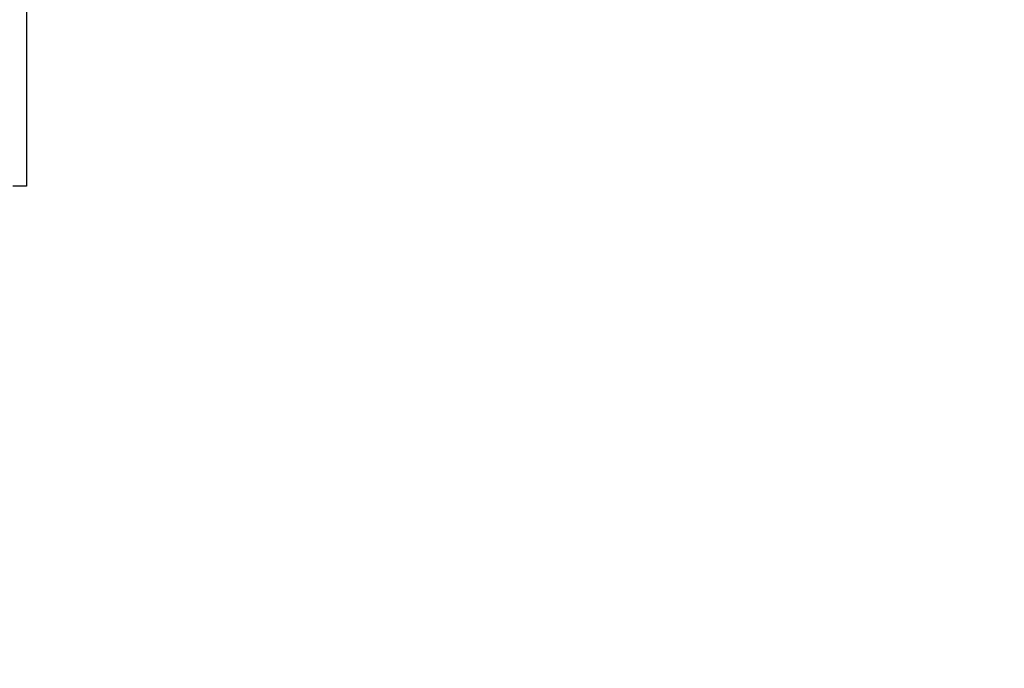
# Model space of a CAD drawing. Extents: x 0 to 3378, y 0 to 1140.
# Drawn here: x 1221 to 1231, y 784 to 792 of the extents above; entities that cross this region are included whole.
import ezdxf

# ---------------------------------------------------------------- set-up
doc = ezdxf.new("R2010")
doc.units = 0
doc.header["$PDMODE"] = 3
doc.layers.get('0').update_dxf_attribs({"linetype": 'CONTINUOUS'})
doc.layers.get('DEFPOINTS').update_dxf_attribs({"linetype": 'CONTINUOUS'})
doc.layers.add('CONTOUR', color=2, linetype='CONTINUOUS')
doc.layers.add('MARK', color=6, linetype='CONTINUOUS')
doc.styles.get("Standard").update_dxf_attribs({"font": 'txt.shx', "bigfont": 'bigfont.shx'})
doc.dimstyles.get("Standard").update_dxf_attribs({"dimtxt": 2.5, "dimasz": 2.5, "dimexe": 1.25, "dimexo": 0.625, "dimtad": 1, "dimcen": 2.5, "dimazin": 3, "dimtfac": 1, "dimtmove": 0, "dimatfit": 3})

# ---------------------------------------------------------------- blocks, each defined once
blk = doc.blocks.new('_OPEN30')
at = {"color": 0, "linetype": 'BYBLOCK'}
for p, q in [((-1, 0.26795), (0, 0)), ((0, 0), (-1, -0.26795)), ((0, 0), (-1, 0))]:
    blk.add_line(p, q, dxfattribs=at)
blk = doc.blocks.new('*D23')
at = {"layer": 'DEFPOINTS', "color": 0}
for p in [(1262.8, 1086.506), (1199.3, 1013.197), (1262.8, 757.456)]:
    blk.add_point(p, dxfattribs=at)
at = {"layer": 'MARK'}
for p, q in [((1199.3, 1018.297), (1199.3, 1091.606)), ((1262.8, 762.556), (1262.8, 1091.606)), ((1199.3, 1086.506), (1102.1, 1086.506)), ((1220.3, 1086.506), (1241.8, 1086.506))]:
    blk.add_line(p, q, dxfattribs=at)
at = {"layer": 'MARK', "xscale": 21, "yscale": 21, "zscale": 21, "rotation": 180}
blk.add_blockref('_OPEN30', (1199.3, 1086.506), dxfattribs=at)
at = {"layer": 'MARK', "xscale": 21, "yscale": 21, "zscale": 21}
blk.add_blockref('_OPEN30', (1262.8, 1086.506), dxfattribs=at)
at = {"layer": 'MARK', "color": 3, "linetype": 'CONTINUOUS'}
blk.add_text('63.5', height=21, dxfattribs=at).set_placement((1107.2, 1091.606))

msp = doc.modelspace()

# ---------------------------------------------------------------- linework, layer by layer
at = {"layer": 'CONTOUR', "extrusion": (1, -4.05742e-16, 2.22045e-16)}
for p, q in [((1220.8, 801.706), (1220.8, 789.706)), ((1220.8, 789.706), (1220.654, 789.706))]:
    msp.add_line(p, q, dxfattribs=at)

# ---------------------------------------------------------------- dimensions: what is measured, and where the dimension line sits
at = {"layer": 'MARK'}
dim = msp.add_linear_dim(base=(1262.8, 1086.506), p1=(1199.3, 1013.197), p2=(1262.8, 757.456), dimstyle='Standard', dxfattribs=at)
dim.commit()
dim.dimension.update_dxf_attribs({"geometry": '*D23', "text_midpoint": (1138.7, 1086.506), "dimtype": 160})

doc.saveas('drawing.dxf')
